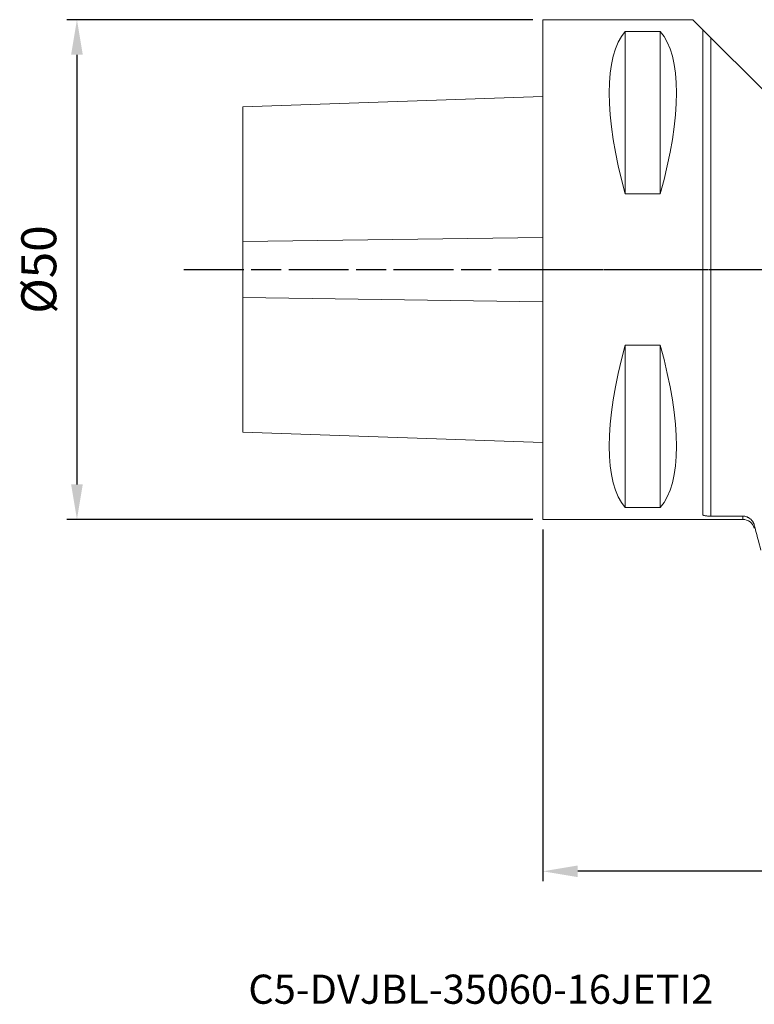
# Model space of a CAD drawing. Extents: x -52 to 281, y -74 to 143.
# Drawn here: x -52 to 21, y -74 to 25 of the extents above; entities that cross this region are included whole.
import ezdxf

# ---------------------------------------------------------------- set-up
doc = ezdxf.new("R2010")
doc.units = 0
doc.header["$PDMODE"] = 1
doc.linetypes.add('LONGDASH_DASH', pattern=[10.5, 6, -0.75, 3, -0.75])
for name, color, linetype, lineweight in [('1', 4, 'Continuous', 50), ('2', 7, 'Continuous', 25), ('4', 2, 'LONGDASH_DASH', 25), ('SK1', 4, 'Continuous', 50), ('SK2', 7, 'Continuous', 25), ('SK4', 2, 'LONGDASH_DASH', 25), ('SK6', 5, 'Continuous', 35)]:
    doc.layers.add(name, color=color, linetype=linetype, lineweight=lineweight)
doc.styles.get("Standard").update_dxf_attribs({"font": 'monos.ttf'})
doc.styles.add('STANDARD 3.5 mm', font='monos.ttf', dxfattribs={"height": 3.5})
doc.dimstyles.new('AM_DIN', dxfattribs={"dimtxt": 3.5, "dimasz": 3.5, "dimexe": 1, "dimexo": 1, "dimgap": 1.5, "dimtad": 1, "dimdsep": 46, "dimtxsty": 'STANDARD', "dimcen": 0, "dimclrd": 256, "dimclre": 256, "dimclrt": 256, "dimadec": 0, "dimazin": 2, "dimtp": 0.1, "dimtm": 0.1, "dimtfac": 0.71, "dimtmove": 0, "dimatfit": 3, "dimfxl": 1, "dimlwd": -1, "dimlwe": -1, "dimarcsym": 0})

# ---------------------------------------------------------------- blocks, each defined once
blk = doc.blocks.new('*D4')
at = {"layer": '2', "linetype": 'ByBlock'}
for p, q in [((0, -26), (0, -61.217)), ((60, -36), (60, -61.217)), ((56.5, -60.217), (3.5, -60.217))]:
    blk.add_line(p, q, dxfattribs=at)
at = {"layer": '2'}
for points in [[(3.5, -59.633), (3.5, -60.8), (0, -60.217)], [(56.5, -59.633), (56.5, -60.8), (60, -60.217)]]:
    blk.add_solid(points, dxfattribs=at)
at = {"layer": 'DEFPOINTS', "color": 0}
for p in [(0, -25), (60, -35), (0, -60.217)]:
    blk.add_point(p, dxfattribs=at)
at = {"layer": '2', "insert": (30, -56.905), "char_height": 3.5, "attachment_point": 5}
blk.add_mtext('60', dxfattribs=at)
blk = doc.blocks.new('*D5')
at = {"layer": 'DEFPOINTS', "color": 0}
for p in [(0, 25), (-46.605, -25), (0, -25)]:
    blk.add_point(p, dxfattribs=at)
at = {"layer": 'SK2', "linetype": 'ByBlock'}
for p, q in [((-1, 25), (-47.605, 25)), ((-46.605, 21.5), (-46.605, -21.5)), ((-1, -25), (-47.605, -25))]:
    blk.add_line(p, q, dxfattribs=at)
at = {"layer": 'SK2'}
for points in [[(-47.189, 21.5), (-46.022, 21.5), (-46.605, 25)], [(-47.189, -21.5), (-46.022, -21.5), (-46.605, -25)]]:
    blk.add_solid(points, dxfattribs=at)
at = {"layer": 'SK2', "insert": (-49.969, 0), "char_height": 3.5, "attachment_point": 5, "rotation": 90}
blk.add_mtext('%%c50', dxfattribs=at)

msp = doc.modelspace()

# ---------------------------------------------------------------- linework, layer by layer
at = {"layer": '1', "lineweight": 18}
for p, q in [((0, 25), (0, -25)), ((0, 25), (15, 25)), ((33.957, 6.043), (15, 25)), ((8.25, 7.569), (8.25, 23.827)), ((11.75, 23.827), (8.25, 23.827)), ((11.75, 7.569), (11.75, 23.827)), ((16, -24.535), (16, 24)), ((8.25, 7.569), (11.75, 7.569)), ((8.25, -23.827), (8.25, -7.569)), ((11.75, -7.569), (8.25, -7.569)), ((11.75, -23.827), (11.75, -7.569)), ((8.25, -23.827), (11.75, -23.827)), ((20, -25), (0, -25)), ((16.8, -24.678), (20, -24.678))]:
    msp.add_line(p, q, dxfattribs=at)
at = {"layer": '1', "lineweight": 13}
for p, q in [((16.8, -24.678), (16.8, 23.2)), ((20, -25), (20, -24.678))]:
    msp.add_line(p, q, dxfattribs=at)
at = {"layer": '1', "lineweight": 18}
msp.add_arc((20, -26.2), 1.2, 15, 90, dxfattribs=at)
at = {"layer": '1', "lineweight": 18, "extrusion": (0, 0, -1)}
for centre, major_axis, start_param, end_param in [((21.067, 0), (-11.709, 24.677), 5.180844, 6.136481), ((-1.067, 0), (-11.709, -24.677), 3.288297, 4.243934), ((21.067, 0), (-11.709, -24.677), 0.146704, 1.102342), ((-1.067, 0), (-11.709, 24.677), 2.039251, 2.994889)]:
    msp.add_ellipse(centre, major_axis=major_axis, ratio=0.341999, start_param=start_param, end_param=end_param, dxfattribs=at)
at = {"layer": '1', "lineweight": 18}
for points, knots in [([(16.8, -24.678), (16.747, -24.678), (16.694, -24.677), (16.617, -24.675), (16.592, -24.674), (16.554, -24.672), (16.541, -24.671), (16.516, -24.669), (16.504, -24.669), (16.443, -24.664), (16.397, -24.66), (16.343, -24.654), (16.332, -24.653), (16.311, -24.65), (16.3, -24.649), (16.27, -24.645), (16.25, -24.642), (16.195, -24.632), (16.162, -24.625), (16.126, -24.615), (16.119, -24.613), (16.106, -24.609), (16.086, -24.603), (16.059, -24.593), (16.042, -24.584), (16.027, -24.574), (16.02, -24.57), (16.005, -24.555), (16, -24.545), (16, -24.535)], [0, 0, 0, 0, 0.125, 0.125, 0.1875, 0.1875, 0.21875, 0.21875, 0.25, 0.25, 0.375, 0.375, 0.40625, 0.40625, 0.4375, 0.4375, 0.5, 0.5, 0.625, 0.625, 0.65625, 0.65625, 0.6875, 0.75, 0.8125, 0.8125, 0.875, 0.875, 1, 1, 1, 1]), ([(20, -24.678), (20.066, -24.678), (20.197, -24.689), (20.325, -24.721), (20.419, -24.754), (20.449, -24.766), (20.509, -24.792), (20.539, -24.807), (20.625, -24.854), (20.68, -24.89), (20.745, -24.941), (20.758, -24.951), (20.783, -24.973), (20.82, -25.005), (20.855, -25.04), (20.922, -25.112), (20.962, -25.164), (21.008, -25.233), (21.016, -25.247), (21.034, -25.275), (21.058, -25.318), (21.08, -25.363), (21.12, -25.452), (21.142, -25.514), (21.159, -25.579)], [0, 0, 0, 0, 0.125, 0.25, 0.25, 0.3125, 0.3125, 0.375, 0.375, 0.5, 0.5, 0.53125, 0.53125, 0.5625, 0.625, 0.625, 0.75, 0.75, 0.78125, 0.78125, 0.8125, 0.875, 0.875, 1, 1, 1, 1])]:
    msp.add_open_spline(points, degree=3, knots=knots, dxfattribs=at)
msp.add_open_spline([(21.159, -25.579), (21.38, -26.414), (21.602, -27.249), (21.823, -28.085)], degree=3, dxfattribs=at)
at = {"layer": '4'}
msp.add_line((0, 0), (54.751, 0), dxfattribs=at)
at = {"layer": 'SK1', "lineweight": 18}
for p, q in [((-30, 16.268), (0, 17.315)), ((-30, 16.268), (-30, -16.268)), ((0, -17.315), (-30, -16.268))]:
    msp.add_line(p, q, dxfattribs=at)
at = {"layer": 'SK1', "lineweight": 13}
for p, q in [((-30, 2.805), (0, 3.221)), ((-30, -2.805), (0, -3.221))]:
    msp.add_line(p, q, dxfattribs=at)
at = {"layer": 'SK4'}
msp.add_line((-35.925, 0), (54.751, 0), dxfattribs=at)

# ---------------------------------------------------------------- texts
at = {"layer": 'SK6', "insert": (-29.459, -73.472), "char_height": 3.5, "attachment_point": 7, "style": 'STANDARD 3.5 mm'}
msp.add_mtext_dynamic_manual_height_columns('{\\fArial|b0|i0|c0|p34;\\H0.83333x;C5-DVJBL-35060-16JETI2}', width=62.85644, gutter_width=17.5, heights=[0], dxfattribs=at)

# ---------------------------------------------------------------- dimensions: what is measured, and where the dimension line sits
at = {"layer": '2'}
dim = msp.add_linear_dim(base=(0, -60.217), p1=(60, -35), p2=(0, -25), dimstyle='AM_DIN', dxfattribs=at)
dim.commit()
dim.dimension.update_dxf_attribs({"geometry": '*D4', "text_midpoint": (30, -56.905)})
at = {"layer": 'SK2'}
dim = msp.add_linear_dim(base=(-46.605, -25), p1=(0, 25), p2=(0, -25), angle=270, text='%%c<>', dimstyle='AM_DIN', dxfattribs=at)
dim.commit()
dim.dimension.update_dxf_attribs({"geometry": '*D5', "text_midpoint": (-49.969, 0)})

doc.saveas('drawing.dxf')
